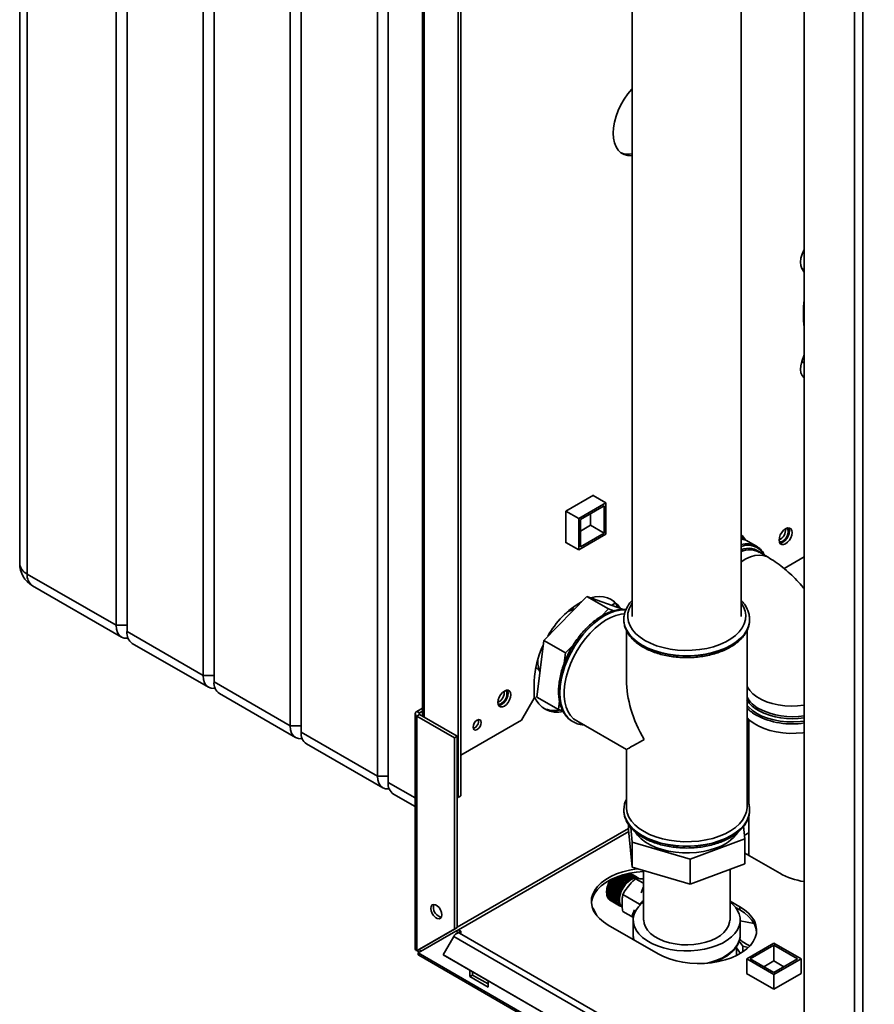
# Paper-space layout 'Blatt3' of a CAD drawing. Units: millimetres. Extents: x 0 to 4200, y 0 to 2970.
# Drawn here: x 3221 to 3554, y 929 to 1313 of the extents above; entities that cross this region are included whole.
import ezdxf

# ---------------------------------------------------------------- set-up
doc = ezdxf.new("R2010")
doc.units = ezdxf.units.MM

psp = doc.layouts.new('Blatt3')

# ---------------------------------------------------------------- linework, layer by layer
at = {"color": 7, "linetype": 'Continuous', "lineweight": 35, "ltscale": 10}
for p, q in [((3220.55, 1573.99), (3220.55, 1101.21)), ((3223.48, 1569.91), (3223.48, 1097.13)), ((3258.12, 1077.13), (3258.12, 1549.9)), ((3262.37, 1547.45), (3262.37, 1074.68)), ((3292.07, 1057.53), (3292.07, 1530.31)), ((3296.31, 1527.86), (3296.31, 1055.08)), ((3326.01, 1037.94), (3326.01, 1510.72)), ((3330.25, 1508.27), (3330.25, 1035.49)), ((3526.29, 1497.98), (3526.29, 877.82)), ((3359.95, 1018.34), (3359.95, 1491.12)), ((3364.19, 1488.67), (3364.19, 1015.9)), ((3391.41, 1009.98), (3391.41, 1426.42)), ((3392.47, 1010.59), (3392.47, 1427.03)), ((3377.52, 1407.9), (3377.52, 1041.68)), ((3459.31, 1323.22), (3459.31, 1080.61)), ((3501.71, 1080.61), (3501.71, 1323.22)), ((3525.36, 1216.3), (3526.29, 1214.76)), ((3526.29, 1182.56), (3525.36, 1179.94)), ((3526.25, 1173.77), (3526.29, 1173.74)), ((3444.13, 1127.82), (3433.45, 1121.66)), ((3438.44, 1118.78), (3449.04, 1124.9)), ((3444.06, 1127.78), (3449.04, 1124.9)), ((3444.13, 1127.74), (3444.13, 1127.82)), ((3449.04, 1124.9), (3449.04, 1112.65)), ((3433.45, 1121.66), (3438.44, 1118.78)), ((3433.45, 1121.66), (3433.45, 1109.33)), ((3439.14, 1118.37), (3448.34, 1123.68)), ((3448.34, 1123.68), (3448.34, 1113.06)), ((3438.44, 1106.53), (3438.44, 1118.78)), ((3439.14, 1107.76), (3439.14, 1118.37)), ((3443.03, 1120.62), (3443.03, 1116.12)), ((3443.03, 1116.12), (3439.14, 1113.88)), ((3443.03, 1116.12), (3448.34, 1113.06)), ((3449.04, 1112.65), (3438.44, 1106.53)), ((3448.34, 1113.06), (3439.14, 1107.76)), ((3507.71, 1107.97), (3504.46, 1109.85)), ((3433.45, 1109.41), (3438.44, 1106.53)), ((3433.45, 1109.33), (3433.52, 1109.37)), ((3507.71, 1107.97), (3508.11, 1107.72)), ((3508.34, 1105.84), (3508.81, 1105.56)), ((3512.2, 1103.65), (3508.6, 1105.72)), ((3518.47, 1099.25), (3526.29, 1103.77)), ((3223.48, 1097.13), (3258.12, 1077.13)), ((3225.55, 1092.55), (3260.2, 1072.55)), ((3424.79, 1071.24), (3441.54, 1088.4)), ((3450.03, 1083.5), (3441.54, 1088.4)), ((3441.54, 1088.4), (3455.54, 1083.48)), ((3447.24, 1080.65), (3450.03, 1083.5)), ((3450.03, 1083.5), (3452.08, 1082.78)), ((3451.31, 1084.97), (3452.61, 1085.72)), ((3455.9, 1083.27), (3455.54, 1083.48)), ((3456.01, 1079.38), (3456.01, 1079.31)), ((3456.02, 1079.04), (3456.01, 1079.38)), ((3505.01, 1079.38), (3505, 1079.1)), ((3505.01, 1079.31), (3505.01, 1079.49)), ((3505.01, 1079.31), (3505.01, 1079.38)), ((3258.12, 1077.13), (3262.37, 1077.13)), ((3457.01, 1075.12), (3457.01, 1055.8)), ((3504.01, 1006.3), (3504.01, 1075.17)), ((3262.37, 1074.68), (3292.07, 1057.53)), ((3422.04, 1049.15), (3424.79, 1071.24)), ((3433.28, 1066.34), (3424.79, 1071.24)), ((3264.44, 1070.1), (3294.14, 1052.95)), ((3433.28, 1066.34), (3436.31, 1069.45)), ((3432.78, 1062.36), (3433.28, 1066.34)), ((3292.07, 1057.53), (3296.31, 1057.53)), ((3296.31, 1055.08), (3326.01, 1037.94)), ((3421.11, 1055.29), (3421.11, 1048.76)), ((3298.38, 1050.5), (3328.08, 1033.36)), ((3416.16, 1040.19), (3421.11, 1048.76)), ((3430.53, 1044.25), (3422.04, 1049.15)), ((3375.36, 1043.58), (3377.52, 1044.83)), ((3430.53, 1044.25), (3430.95, 1047.62)), ((3432.32, 1043.62), (3430.53, 1044.25)), ((3374.69, 1042.64), (3374.69, 950.91)), ((3376.42, 1042.97), (3375.36, 1043.58)), ((3376.42, 1042.32), (3375.36, 1041.7)), ((3375.36, 950.26), (3375.36, 1041.7)), ((3390, 1033.25), (3375.36, 1041.7)), ((3376.42, 1042.97), (3377.52, 1043.6)), ((3391.06, 1033.87), (3376.42, 1042.32)), ((3504.67, 1040.5), (3504.67, 1007.52)), ((3326.01, 1037.94), (3330.25, 1037.94)), ((3392.47, 1026.51), (3416.16, 1040.19)), ((3435.66, 1039.85), (3436.09, 1039.59)), ((3436.09, 1039.59), (3436.15, 1039.55)), ((3437.65, 1039.84), (3457.01, 1028.66)), ((3330.25, 1035.49), (3359.95, 1018.34)), ((3390, 1033.25), (3391.06, 1033.87)), ((3390, 958.71), (3390, 1033.25)), ((3391.06, 959.32), (3391.06, 1033.87)), ((3332.32, 1030.91), (3362.02, 1013.77)), ((3457.01, 1028.66), (3457.01, 1006.3)), ((3359.95, 1018.34), (3364.19, 1018.34)), ((3366.26, 1011.32), (3374.69, 1006.45)), ((3391.06, 1010.19), (3391.41, 1009.98)), ((3391.41, 1009.98), (3392.47, 1010.59)), ((3504.67, 1012.91), (3504.01, 1012.74)), ((3504.01, 1011.52), (3504.67, 1011.68)), ((3456.01, 1005.15), (3456.01, 1005.43)), ((3456.01, 1005.15), (3456.01, 1005.08)), ((3504.67, 1002.76), (3504.67, 987.45)), ((3505, 1005.5), (3505.01, 1005.15)), ((3505.01, 1005.08), (3505.01, 1005.26)), ((3505.01, 1005.08), (3505.01, 1005.15)), ((3457.87, 999.41), (3457.87, 997.44)), ((3459.21, 992.59), (3458.68, 998.35)), ((3502.71, 998.78), (3503.15, 993.94)), ((3459.21, 982.8), (3457.87, 997.44)), ((3504.67, 996.22), (3503.02, 995.37)), ((3459.21, 992.59), (3459.21, 982.8)), ((3481.85, 985.94), (3459.21, 992.59)), ((3503.15, 993.94), (3481.85, 985.94)), ((3503.15, 993.94), (3503.15, 984.14)), ((3503.15, 988.33), (3516.75, 980.48)), ((3481.85, 985.94), (3481.85, 976.15)), ((3503.15, 984.14), (3481.85, 976.15)), ((3456.29, 977.46), (3453.48, 979.09)), ((3456.37, 977.5), (3453.56, 979.12)), ((3453.59, 979.13), (3456.36, 977.53)), ((3456.72, 977.86), (3454.16, 979.34)), ((3456.8, 977.88), (3454.24, 979.36)), ((3454.27, 979.37), (3456.79, 977.92)), ((3457.16, 978.21), (3454.83, 979.56)), ((3457.24, 978.23), (3454.89, 979.58)), ((3454.93, 979.59), (3457.23, 978.26)), ((3457.61, 978.52), (3455.47, 979.76)), ((3457.69, 978.52), (3455.52, 979.77)), ((3455.56, 979.79), (3457.68, 978.56)), ((3458.06, 978.78), (3456.06, 979.93)), ((3458.13, 978.77), (3456.1, 979.94)), ((3456.15, 979.96), (3458.14, 978.81)), ((3458.51, 978.98), (3456.61, 980.08)), ((3458.58, 978.96), (3456.63, 980.08)), ((3456.69, 980.1), (3458.58, 979.01)), ((3458.95, 979.13), (3457.1, 980.2)), ((3459.01, 979.1), (3457.11, 980.2)), ((3457.17, 980.22), (3459.02, 979.15)), ((3459.39, 979.22), (3457.52, 980.3)), ((3457.57, 980.31), (3459.45, 979.23)), ((3459.8, 979.26), (3457.86, 980.38)), ((3457.91, 980.39), (3459.86, 979.26)), ((3460.2, 979.24), (3458.12, 980.43)), ((3458.16, 980.44), (3460.26, 979.23)), ((3460.57, 979.16), (3458.3, 980.47)), ((3458.32, 980.47), (3460.63, 979.14)), ((3460.92, 979.02), (3458.38, 980.49)), ((3461.05, 978.95), (3458.39, 980.49)), ((3458.39, 980.49), (3460.97, 979)), ((3458.51, 978.94), (3458.51, 978.98)), ((3458.58, 979.01), (3458.58, 978.96)), ((3458.95, 979.08), (3458.95, 979.13)), ((3459.01, 979.1), (3458.95, 979.08)), ((3459.02, 979.15), (3459.01, 979.1)), ((3481.85, 976.15), (3459.21, 982.8)), ((3459.37, 979.18), (3459.39, 979.22)), ((3459.44, 979.19), (3459.37, 979.18)), ((3459.44, 979.19), (3459.38, 979.22)), ((3459.45, 979.23), (3459.44, 979.19)), ((3459.78, 979.21), (3459.8, 979.26)), ((3459.85, 979.21), (3459.78, 979.21)), ((3459.85, 979.21), (3459.8, 979.24)), ((3459.86, 979.26), (3459.85, 979.21)), ((3460.18, 979.19), (3460.2, 979.24)), ((3460.24, 979.18), (3460.18, 979.19)), ((3460.24, 979.18), (3460.19, 979.21)), ((3460.26, 979.23), (3460.24, 979.18)), ((3460.55, 979.11), (3460.57, 979.16)), ((3460.6, 979.1), (3460.55, 979.13)), ((3460.6, 979.1), (3460.55, 979.11)), ((3460.63, 979.14), (3460.6, 979.1)), ((3460.89, 978.98), (3460.92, 979.02)), ((3460.94, 978.95), (3460.89, 978.98)), ((3460.94, 978.95), (3460.89, 978.98)), ((3460.97, 979), (3460.94, 978.95)), ((3463.61, 981.5), (3463.61, 962.21)), ((3497.41, 962.21), (3497.41, 981.98)), ((3449.77, 975.51), (3449.8, 975.6)), ((3453.69, 973.25), (3449.77, 975.51)), ((3449.77, 975.49), (3449.77, 975.51)), ((3453.66, 973.25), (3449.77, 975.49)), ((3449.8, 975.6), (3449.8, 975.58)), ((3449.8, 975.58), (3453.69, 973.34)), ((3449.98, 976.09), (3450.02, 976.18)), ((3449.99, 976.07), (3449.98, 976.09)), ((3453.91, 973.82), (3449.98, 976.09)), ((3453.88, 973.83), (3449.99, 976.07)), ((3450.02, 976.18), (3450.03, 976.16)), ((3450.03, 976.16), (3453.91, 973.92)), ((3450.24, 976.66), (3450.28, 976.75)), ((3450.24, 976.65), (3450.24, 976.66)), ((3454.16, 974.4), (3450.24, 976.66)), ((3454.13, 974.4), (3450.24, 976.65)), ((3450.28, 976.75), (3450.29, 976.74)), ((3450.29, 976.74), (3454.17, 974.49)), ((3450.52, 977.22), (3450.57, 977.31)), ((3450.53, 977.22), (3450.52, 977.22)), ((3454.45, 974.96), (3450.52, 977.22)), ((3454.42, 974.97), (3450.53, 977.22)), ((3450.57, 977.31), (3450.58, 977.3)), ((3450.58, 977.3), (3454.47, 975.06)), ((3450.85, 977.77), (3450.84, 977.77)), ((3454.74, 975.52), (3450.85, 977.77)), ((3454.82, 975.59), (3450.89, 977.86)), ((3450.89, 977.86), (3450.91, 977.85)), ((3450.91, 977.85), (3454.8, 975.61)), ((3455.09, 976.05), (3451.39, 978.19)), ((3455.17, 976.11), (3451.49, 978.24)), ((3451.5, 978.24), (3455.15, 976.13)), ((3455.47, 976.56), (3452.08, 978.51)), ((3455.55, 976.61), (3452.18, 978.55)), ((3452.19, 978.56), (3455.53, 976.63)), ((3455.87, 977.03), (3452.78, 978.81)), ((3455.95, 977.07), (3452.87, 978.85)), ((3452.89, 978.86), (3455.93, 977.1)), ((3454.77, 975.51), (3454.74, 975.52)), ((3454.82, 975.59), (3454.77, 975.51)), ((3454.8, 975.61), (3454.82, 975.59)), ((3455.11, 976.03), (3455.09, 976.05)), ((3455.17, 976.11), (3455.11, 976.03)), ((3455.15, 976.13), (3455.17, 976.11)), ((3455.49, 976.53), (3455.47, 976.56)), ((3455.55, 976.61), (3455.49, 976.53)), ((3455.53, 976.63), (3455.55, 976.61)), ((3455.88, 977), (3455.87, 977.03)), ((3455.95, 977.07), (3455.88, 977)), ((3455.93, 977.1), (3455.95, 977.07)), ((3456.3, 977.43), (3456.29, 977.46)), ((3456.37, 977.5), (3456.3, 977.43)), ((3456.36, 977.53), (3456.37, 977.5)), ((3456.73, 977.83), (3456.72, 977.86)), ((3456.8, 977.88), (3456.73, 977.83)), ((3456.79, 977.92), (3456.8, 977.88)), ((3457.17, 978.18), (3457.16, 978.21)), ((3457.24, 978.23), (3457.17, 978.18)), ((3457.23, 978.26), (3457.24, 978.23)), ((3457.61, 978.48), (3457.61, 978.52)), ((3457.69, 978.52), (3457.61, 978.48)), ((3457.68, 978.56), (3457.69, 978.52)), ((3458.06, 978.73), (3458.06, 978.78)), ((3458.13, 978.77), (3458.06, 978.73)), ((3458.14, 978.81), (3458.13, 978.77)), ((3458.58, 978.96), (3458.51, 978.94)), ((3463.61, 976.58), (3460.59, 978.33)), ((3461.2, 978.79), (3461.23, 978.84)), ((3461.25, 978.76), (3461.2, 978.79)), ((3461.23, 978.83), (3461.28, 978.8)), ((3461.28, 978.8), (3461.25, 978.76)), ((3462.11, 978.34), (3461.76, 978.54)), ((3449.31, 973.32), (3449.31, 972.92)), ((3449.32, 973.26), (3449.33, 973.35)), ((3453.25, 971), (3449.32, 973.26)), ((3449.32, 973.23), (3449.32, 973.26)), ((3453.21, 970.98), (3449.32, 973.23)), ((3449.32, 972.78), (3453.2, 970.54)), ((3449.32, 972.75), (3449.32, 972.78)), ((3453.24, 970.48), (3449.32, 972.75)), ((3449.32, 972.7), (3449.32, 972.75)), ((3453.21, 970.46), (3449.32, 972.7)), ((3449.33, 973.35), (3449.33, 973.31)), ((3449.33, 973.31), (3453.22, 971.07)), ((3449.35, 972.28), (3453.24, 970.04)), ((3449.36, 972.25), (3449.35, 972.28)), ((3449.36, 972.21), (3449.36, 972.25)), ((3453.28, 969.99), (3449.36, 972.25)), ((3453.25, 969.96), (3449.36, 972.21)), ((3449.37, 973.81), (3449.38, 973.89)), ((3453.29, 971.54), (3449.37, 973.81)), ((3449.37, 973.77), (3449.37, 973.81)), ((3453.26, 971.53), (3449.37, 973.77)), ((3449.38, 973.89), (3449.38, 973.86)), ((3449.38, 973.86), (3453.27, 971.61)), ((3449.43, 971.81), (3453.32, 969.57)), ((3449.44, 971.79), (3449.44, 971.81)), ((3449.44, 971.74), (3449.44, 971.79)), ((3453.37, 969.53), (3449.44, 971.79)), ((3453.33, 969.5), (3449.44, 971.74)), ((3449.46, 974.36), (3449.48, 974.45)), ((3453.38, 972.1), (3449.46, 974.36)), ((3449.46, 974.33), (3449.46, 974.36)), ((3453.35, 972.09), (3449.46, 974.33)), ((3449.48, 974.45), (3449.48, 974.42)), ((3449.48, 974.42), (3453.37, 972.18)), ((3449.55, 971.38), (3453.44, 969.14)), ((3449.57, 971.32), (3449.57, 971.37)), ((3453.46, 969.07), (3449.57, 971.32)), ((3449.59, 974.93), (3449.62, 975.03)), ((3453.52, 972.67), (3449.59, 974.93)), ((3449.6, 974.91), (3449.59, 974.93)), ((3453.49, 972.66), (3449.6, 974.91)), ((3449.62, 975.03), (3449.62, 975)), ((3449.62, 975), (3453.51, 972.76)), ((3453.29, 971.54), (3453.26, 971.53)), ((3453.27, 971.61), (3453.31, 971.63)), ((3453.31, 971.63), (3453.29, 971.54)), ((3453.38, 972.1), (3453.35, 972.09)), ((3453.37, 972.18), (3453.4, 972.19)), ((3453.4, 972.19), (3453.38, 972.1)), ((3453.52, 972.67), (3453.49, 972.66)), ((3453.51, 972.76), (3453.54, 972.76)), ((3453.54, 972.76), (3453.52, 972.67)), ((3453.69, 973.25), (3453.66, 973.25)), ((3453.72, 973.34), (3453.69, 973.25)), ((3453.69, 973.34), (3453.72, 973.34)), ((3453.91, 973.82), (3453.88, 973.83)), ((3453.91, 973.92), (3453.94, 973.91)), ((3453.94, 973.91), (3453.91, 973.82)), ((3454.16, 974.4), (3454.13, 974.4)), ((3454.2, 974.49), (3454.16, 974.4)), ((3454.17, 974.49), (3454.2, 974.49)), ((3454.45, 974.96), (3454.42, 974.97)), ((3454.49, 975.05), (3454.45, 974.96)), ((3454.47, 975.06), (3454.49, 975.05)), ((3462.14, 968.4), (3455.63, 972.16)), ((3463.59, 974.93), (3462.75, 972.78)), ((3463.61, 974.92), (3463.59, 974.93)), ((3463.61, 974.92), (3463.59, 974.93)), ((3449.71, 970.99), (3453.6, 968.75)), ((3449.74, 970.93), (3449.74, 970.97)), ((3453.63, 968.69), (3449.74, 970.93)), ((3449.91, 970.64), (3453.8, 968.4)), ((3449.95, 970.59), (3449.94, 970.62)), ((3453.84, 968.35), (3449.95, 970.59)), ((3450.15, 970.34), (3454.04, 968.1)), ((3450.19, 970.3), (3450.19, 970.32)), ((3454.08, 968.05), (3450.19, 970.3)), ((3450.43, 970.09), (3454.32, 967.85)), ((3450.48, 970.06), (3450.48, 970.07)), ((3454.37, 967.81), (3450.48, 970.06)), ((3450.66, 969.94), (3454.55, 967.69)), ((3453.2, 970.54), (3453.24, 970.56)), ((3453.25, 971), (3453.21, 970.98)), ((3453.24, 970.48), (3453.21, 970.46)), ((3453.22, 971.07), (3453.25, 971.08)), ((3453.24, 970.56), (3453.24, 970.48)), ((3453.24, 970.04), (3453.27, 970.06)), ((3453.25, 971.08), (3453.25, 971)), ((3453.28, 969.99), (3453.25, 969.96)), ((3453.27, 970.06), (3453.28, 969.99)), ((3453.32, 969.57), (3453.35, 969.6)), ((3453.37, 969.53), (3453.33, 969.5)), ((3453.35, 969.6), (3453.37, 969.53)), ((3453.44, 969.14), (3453.47, 969.17)), ((3453.49, 969.11), (3453.44, 969.14)), ((3453.49, 969.11), (3453.46, 969.07)), ((3453.47, 969.17), (3453.49, 969.11)), ((3453.6, 968.75), (3453.63, 968.78)), ((3453.66, 968.72), (3453.61, 968.75)), ((3453.63, 968.78), (3453.66, 968.72)), ((3453.66, 968.72), (3453.63, 968.69)), ((3453.8, 968.4), (3453.83, 968.44)), ((3453.87, 968.39), (3453.82, 968.41)), ((3453.83, 968.44), (3453.87, 968.39)), ((3453.87, 968.39), (3453.84, 968.35)), ((3454.04, 968.1), (3454.07, 968.14)), ((3454.11, 968.09), (3454.06, 968.12)), ((3454.07, 968.14), (3454.11, 968.09)), ((3454.11, 968.09), (3454.08, 968.05)), ((3454.32, 967.85), (3454.35, 967.89)), ((3454.39, 967.85), (3454.34, 967.88)), ((3454.35, 967.89), (3454.39, 967.85)), ((3454.39, 967.85), (3454.37, 967.81)), ((3454.63, 967.65), (3454.66, 967.69)), ((3454.68, 967.62), (3454.63, 967.65)), ((3454.66, 967.69), (3454.71, 967.67)), ((3454.71, 967.67), (3454.68, 967.62)), ((3462.2, 967.76), (3462.14, 968.4)), ((3463.61, 969.51), (3463.4, 969.09)), ((3501.19, 967.42), (3497.41, 969.6)), ((3444.07, 966.78), (3443.85, 966.7)), ((3443.86, 966.66), (3444.07, 966.78)), ((3444.07, 966.78), (3445.63, 963.74)), ((3459.73, 963.18), (3455.63, 965.54)), ((3460.15, 966.15), (3459.31, 964)), ((3459.82, 963.7), (3459.31, 964)), ((3499.52, 967.16), (3501.19, 966.19)), ((3500.02, 966.87), (3500.02, 966.46)), ((3501.19, 966.19), (3501.19, 967.42)), ((3449.93, 960.27), (3469.37, 949.05)), ((3459.66, 962.21), (3459.66, 956.5)), ((3501.36, 956.5), (3501.36, 962.21)), ((3506.74, 960.92), (3501.36, 961.94)), ((3390, 958.71), (3375.36, 950.26)), ((3375.86, 949.39), (3390.5, 957.84)), ((3391.06, 959.32), (3376.42, 950.87)), ((3391.06, 959.32), (3390, 958.71)), ((3390.5, 957.84), (3391.56, 958.46)), ((3391.41, 957.32), (3390.5, 957.84)), ((3391.41, 957.32), (3392.47, 957.93)), ((3391.41, 957.32), (3391.41, 957.2)), ((3392.47, 957.93), (3391.56, 958.46)), ((3519.28, 883.63), (3392, 957.1)), ((3392.47, 957.93), (3392.47, 956.83)), ((3459.66, 956.5), (3459.66, 956.33)), ((3501.36, 956.32), (3501.36, 956.5)), ((3389.7, 955.77), (3385.6, 948.67)), ((3389.7, 955.77), (3516.98, 882.3)), ((3500.93, 954.01), (3502.39, 951.98)), ((3503.88, 947.09), (3514.49, 953.21)), ((3505.29, 947.09), (3514.49, 952.39)), ((3514.49, 953.21), (3525.09, 947.09)), ((3514.49, 952.39), (3523.68, 947.09)), ((3514.49, 946.27), (3514.49, 952.39)), ((3375.36, 950.26), (3376.42, 950.87)), ((3760.52, 727.33), (3375.86, 949.39)), ((3376.09, 948.48), (3761.24, 726.14)), ((3385.6, 948.67), (3512.88, 875.2)), ((3385.6, 948.67), (3386.35, 948.24)), ((3499.86, 948.34), (3499.86, 951.88)), ((3501.45, 949.2), (3499.86, 951.42)), ((3502.39, 949.79), (3502.39, 951.98)), ((3502.39, 951.98), (3504.5, 951.47)), ((3386.35, 948.24), (3513.63, 874.76)), ((3514.49, 940.96), (3503.88, 947.09)), ((3503.88, 941.33), (3503.88, 947.09)), ((3514.49, 941.78), (3505.29, 947.09)), ((3510.6, 944.03), (3514.49, 946.27)), ((3523.68, 947.09), (3514.49, 941.78)), ((3525.09, 947.09), (3514.49, 940.96)), ((3514.49, 946.27), (3518.37, 944.03)), ((3525.09, 941.37), (3525.09, 947.09)), ((3396.01, 942.66), (3396.01, 940.17)), ((3396.01, 940.17), (3397.07, 940.78)), ((3397.07, 940.78), (3397.07, 942.05)), ((3403.08, 937.31), (3397.07, 940.78)), ((3503.88, 941.45), (3503.77, 941.39)), ((3503.77, 941.39), (3514.45, 935.23)), ((3514.45, 935.23), (3525.13, 941.39)), ((3514.49, 935.25), (3514.49, 940.96)), ((3525.13, 941.39), (3525.09, 941.41)), ((3396.01, 940.17), (3403.08, 936.09)), ((3403.08, 936.09), (3403.08, 938.58))]:
    psp.add_line(p, q, dxfattribs=at)
at = {"color": 1, "linetype": 'Continuous', "lineweight": 35, "ltscale": 10}
for p, q in [((3545.88, 868.27), (3545.88, 1482.38)), ((3549.13, 866.39), (3549.13, 1480.51)), ((3378.19, 1041.3), (3378.19, 1407.51)), ((3526.29, 1215.76), (3525.36, 1216.3)), ((3526.29, 1179.4), (3525.36, 1179.94)), ((3376.42, 1042.32), (3376.42, 1042.97)), ((3504.67, 1024.98), (3504.01, 1024.6)), ((3504.01, 1023.29), (3504.67, 1023.67)), ((3364.19, 1015.9), (3374.69, 1009.83)), ((3457.87, 997.96), (3391.06, 959.39)), ((3391.63, 958.42), (3457.94, 996.69)), ((3501.19, 949.17), (3501.11, 949.68))]:
    psp.add_line(p, q, dxfattribs=at)
at = {"color": 7, "linetype": 'Continuous', "lineweight": 35, "ltscale": 10, "flags": 128}
for points in [[(3459.31, 1286.42), (3459.11, 1286.2), (3457.56, 1284.32), (3456.14, 1282.29), (3454.89, 1280.12), (3453.84, 1277.88), (3452.99, 1275.6), (3452.37, 1273.34), (3452, 1271.13), (3451.87, 1269.02), (3452, 1267.06), (3452.37, 1265.28), (3452.99, 1263.73), (3453.84, 1262.43), (3454.89, 1261.41), (3456.14, 1260.69), (3457.56, 1260.28), (3459.11, 1260.2), (3459.31, 1260.21)], [(3526.29, 1223.58), (3526.21, 1223.43), (3525.46, 1221.86), (3524.98, 1220.26), (3524.8, 1218.75), (3524.93, 1217.4), (3525.36, 1216.3)], [(3525.36, 1179.94), (3524.93, 1178.35), (3524.8, 1176.85), (3524.98, 1175.54), (3525.46, 1174.5), (3526.21, 1173.79), (3526.25, 1173.77)], [(3521.59, 1113.3), (3521.47, 1114.14), (3521.11, 1114.75), (3520.54, 1115.07), (3519.83, 1115.08), (3519.05, 1114.77), (3518.26, 1114.17), (3517.55, 1113.35), (3516.99, 1112.37), (3516.63, 1111.34), (3516.5, 1110.36), (3516.63, 1109.52), (3516.99, 1108.91), (3517.55, 1108.59), (3518.26, 1108.58), (3519.05, 1108.89), (3519.83, 1109.49), (3520.54, 1110.32), (3521.11, 1111.29), (3521.47, 1112.32), (3521.59, 1113.3)], [(3520.53, 1113.91), (3520.41, 1112.93), (3520.05, 1111.9), (3519.48, 1110.93), (3518.77, 1110.1), (3517.99, 1109.5), (3517.2, 1109.19), (3516.8, 1109.16)], [(3517.99, 1109.99), (3518.71, 1110.56), (3519.35, 1111.35), (3519.82, 1112.28), (3520.07, 1113.22), (3520.07, 1114.07), (3519.82, 1114.73), (3519.55, 1115)], [(3520.24, 1115.12), (3520.41, 1114.75), (3520.53, 1113.91)], [(3501.71, 1112.02), (3501.81, 1111.88), (3502.57, 1110.58)], [(3437.65, 1039.84), (3436.45, 1040.69), (3435.27, 1041.94), (3434.3, 1043.46), (3433.56, 1045.23), (3433.06, 1047.24), (3432.81, 1049.44), (3432.81, 1051.8), (3433.06, 1054.29), (3433.56, 1056.87), (3434.3, 1059.5), (3435.27, 1062.14), (3436.45, 1064.75), (3437.83, 1067.29), (3439.38, 1069.73), (3441.09, 1072.01), (3442.92, 1074.13), (3444.85, 1076.02), (3446.85, 1077.68), (3448.88, 1079.08), (3450.93, 1080.19), (3452.95, 1080.99), (3454.92, 1081.48), (3456.3, 1081.63)], [(3262.79, 1072.14), (3262.49, 1072.1), (3261.27, 1072.15), (3260.2, 1072.55), (3259.32, 1073.28), (3258.66, 1074.31), (3258.26, 1075.61), (3258.12, 1077.13)], [(3296.73, 1052.55), (3296.43, 1052.51), (3295.21, 1052.56), (3294.14, 1052.95), (3293.26, 1053.68), (3292.6, 1054.72), (3292.2, 1056.02), (3292.07, 1057.53)], [(3411.99, 1050.03), (3411.87, 1050.87), (3411.5, 1051.48), (3410.94, 1051.8), (3410.23, 1051.81), (3409.44, 1051.5), (3408.66, 1050.9), (3407.95, 1050.07), (3407.39, 1049.1), (3407.02, 1048.07), (3406.9, 1047.09), (3407.02, 1046.25), (3407.39, 1045.64), (3407.95, 1045.32), (3408.66, 1045.31), (3409.44, 1045.62), (3410.23, 1046.22), (3410.94, 1047.04), (3411.5, 1048.02), (3411.87, 1049.05), (3411.99, 1050.03)], [(3410.93, 1050.64), (3410.81, 1049.66), (3410.44, 1048.63), (3409.88, 1047.66), (3409.17, 1046.83), (3408.38, 1046.23), (3407.6, 1045.92), (3407.19, 1045.89)], [(3408.38, 1046.72), (3409.11, 1047.29), (3409.75, 1048.08), (3410.22, 1049.01), (3410.47, 1049.95), (3410.47, 1050.8), (3410.22, 1051.46), (3409.95, 1051.73)], [(3410.63, 1051.84), (3410.81, 1051.48), (3410.93, 1050.64)], [(3400.43, 1039.27), (3400.31, 1038.5), (3399.96, 1037.7), (3399.45, 1037.01), (3398.84, 1036.52), (3398.23, 1036.3), (3397.71, 1036.4), (3397.37, 1036.8), (3397.25, 1037.44), (3397.37, 1038.21), (3397.71, 1039), (3398.23, 1039.7), (3398.84, 1040.19), (3399.45, 1040.4), (3399.96, 1040.3), (3400.31, 1039.91), (3400.43, 1039.27)], [(3526.29, 1035.32), (3525.75, 1035.25), (3523.16, 1035.02), (3520.54, 1034.99), (3517.93, 1035.17), (3515.39, 1035.55), (3512.96, 1036.11), (3510.69, 1036.86), (3508.6, 1037.78), (3506.75, 1038.85), (3505.16, 1040.05), (3504.01, 1041.2)], [(3330.67, 1032.95), (3330.37, 1032.91), (3329.15, 1032.96), (3328.08, 1033.36), (3327.2, 1034.09), (3326.54, 1035.12), (3326.14, 1036.42), (3326.01, 1037.94)], [(3364.61, 1013.36), (3364.31, 1013.32), (3363.09, 1013.37), (3362.02, 1013.77), (3361.14, 1014.5), (3360.49, 1015.53), (3360.08, 1016.83), (3359.95, 1018.34)], [(3463.89, 996.71), (3461.98, 997.96), (3460.34, 999.34), (3459.01, 1000.82), (3458.01, 1002.39), (3457.35, 1004.02), (3457.03, 1005.68), (3457.01, 1006.3)], [(3504.01, 1006.3), (3504.01, 1006.1), (3503.78, 1004.43), (3503.21, 1002.79), (3502.29, 1001.21), (3501.04, 999.7), (3499.48, 998.3), (3497.63, 997.01), (3495.52, 995.87), (3493.19, 994.88), (3490.66, 994.07), (3487.98, 993.44), (3485.18, 993.01), (3482.32, 992.78), (3479.42, 992.75), (3476.55, 992.93), (3473.73, 993.31), (3471.02, 993.89), (3468.45, 994.66), (3466.06, 995.61), (3463.89, 996.71)], [(3492.07, 990.33), (3489.65, 989.55), (3487.07, 988.95), (3484.39, 988.56), (3481.63, 988.37), (3478.86, 988.39), (3476.11, 988.62), (3473.44, 989.05), (3470.9, 989.68), (3468.51, 990.5), (3466.33, 991.49), (3464.4, 992.63), (3462.74, 993.92), (3461.38, 995.31), (3460.55, 996.46)], [(3504.67, 988.29), (3504.45, 987.78), (3504.39, 987.61)], [(3461.31, 982.18), (3460.93, 982.13), (3458.22, 981.68), (3455.62, 981.03), (3453.19, 980.2), (3450.96, 979.2), (3448.96, 978.05), (3447.23, 976.76), (3445.79, 975.35), (3444.67, 973.86), (3443.88, 972.29), (3443.44, 970.68), (3443.35, 969.05), (3443.61, 967.42), (3444.23, 965.83), (3445.19, 964.3), (3446.47, 962.84), (3448.06, 961.5), (3449.93, 960.27)], [(3443.36, 968.84), (3443.44, 969.45), (3443.88, 971.07), (3444.67, 972.63), (3445.79, 974.13), (3447.23, 975.53), (3448.96, 976.82), (3450.96, 977.98), (3453.19, 978.97), (3455.62, 979.81), (3458.22, 980.45), (3460.93, 980.91), (3463.61, 981.16)], [(3456.21, 976.19), (3455.35, 974.96), (3454.67, 973.62), (3454.19, 972.24), (3453.94, 970.9), (3453.94, 969.66), (3454.19, 968.61), (3454.67, 967.78), (3455.26, 967.29)], [(3456.56, 975.98), (3455.71, 974.75), (3455.02, 973.41), (3454.54, 972.03), (3454.29, 970.69), (3454.29, 969.46), (3454.54, 968.4), (3455.02, 967.58), (3455.31, 967.29)], [(3461.76, 978.54), (3461.25, 978.76), (3460.33, 978.84), (3459.3, 978.6), (3458.24, 978.06), (3457.19, 977.24), (3456.21, 976.19)], [(3462.11, 978.34), (3461.6, 978.55), (3460.68, 978.64), (3459.66, 978.4), (3458.59, 977.86), (3457.54, 977.03), (3456.56, 975.98)], [(3380.74, 966.75), (3380.87, 967.53), (3381.25, 968.08), (3381.83, 968.3), (3382.55, 968.19), (3383.31, 967.75), (3384.02, 967.04), (3384.61, 966.14), (3384.99, 965.16), (3385.12, 964.21), (3384.99, 963.43), (3384.61, 962.88), (3384.02, 962.66), (3383.31, 962.77), (3382.55, 963.21), (3381.83, 963.92), (3381.25, 964.82), (3380.87, 965.8), (3380.74, 966.75)], [(3381.8, 967.36), (3381.93, 968.15), (3382, 968.31)], [(3463.61, 969.26), (3463.05, 968.79), (3461.72, 967.42), (3460.7, 965.96), (3460.02, 964.44), (3459.69, 962.87), (3459.72, 961.3), (3460.1, 959.74), (3460.84, 958.22), (3461.91, 956.78), (3463.29, 955.42), (3464.98, 954.18), (3466.92, 953.08), (3469.11, 952.13), (3471.48, 951.36), (3474.01, 950.77), (3476.65, 950.38), (3479.36, 950.19), (3482.09, 950.21), (3484.79, 950.43), (3487.41, 950.85), (3489.92, 951.47), (3492.27, 952.27), (3494.42, 953.24), (3496.33, 954.37), (3497.96, 955.63), (3499.3, 957), (3500.32, 958.46), (3501, 959.99), (3501.33, 961.55), (3501.3, 963.12), (3500.92, 964.68)], [(3469.37, 949.05), (3471.49, 947.97), (3473.83, 947.05), (3476.35, 946.31), (3479, 945.76), (3481.76, 945.4), (3484.58, 945.25), (3487.4, 945.3), (3490.19, 945.55), (3492.9, 946.01), (3495.5, 946.66), (3497.93, 947.49), (3500.16, 948.49), (3502.16, 949.64), (3503.89, 950.93), (3505.33, 952.33), (3506.45, 953.83), (3507.24, 955.4), (3507.68, 957.01), (3507.77, 958.64), (3507.51, 960.26), (3506.89, 961.85), (3505.93, 963.39), (3504.65, 964.84), (3503.06, 966.19), (3501.19, 967.42)], [(3501.19, 966.19), (3503.06, 964.97), (3504.65, 963.62), (3505.93, 962.16), (3506.89, 960.63), (3507.51, 959.04), (3507.76, 957.62)], [(3463.76, 962.21), (3463.91, 960.92), (3464.41, 959.54), (3465.26, 958.22), (3466.43, 956.98), (3467.9, 955.85), (3469.63, 954.86), (3471.61, 954.02), (3473.77, 953.36), (3476.07, 952.89), (3478.47, 952.61), (3480.91, 952.54), (3483.35, 952.68), (3485.72, 953.02), (3487.98, 953.56), (3490.08, 954.28), (3491.98, 955.17), (3493.64, 956.21), (3495.01, 957.37), (3496.08, 958.64), (3496.81, 959.99), (3497.2, 961.39), (3497.26, 962.21)]]:
    psp.add_lwpolyline(points, dxfattribs=at)
at = {"color": 1, "linetype": 'Continuous', "lineweight": 35, "ltscale": 10, "flags": 128}
for points in [[(3512.2, 1103.65), (3511.71, 1103.9), (3510.3, 1104.36), (3508.75, 1104.5), (3507.1, 1104.31), (3505.36, 1103.81), (3503.58, 1103), (3501.8, 1101.9), (3501.71, 1101.83)], [(3456.82, 1083.15), (3456.39, 1083.17), (3454.48, 1083.06), (3452.48, 1082.62), (3450.42, 1081.87), (3448.34, 1080.81), (3446.25, 1079.46), (3444.19, 1077.84), (3442.19, 1075.96), (3440.28, 1073.87), (3438.49, 1071.59), (3436.85, 1069.15), (3435.37, 1066.59), (3434.08, 1063.94), (3433, 1061.25), (3432.14, 1058.55), (3431.52, 1055.88), (3431.14, 1053.29), (3431.01, 1050.8), (3431.14, 1048.47), (3431.52, 1046.31), (3432.14, 1044.36), (3433, 1042.65), (3434.08, 1041.21), (3435.37, 1040.05), (3435.66, 1039.85)], [(3431.07, 1050.77), (3431.2, 1053.25), (3431.58, 1055.85), (3432.2, 1058.51), (3433.06, 1061.21), (3434.14, 1063.9), (3435.43, 1066.55), (3436.91, 1069.11), (3438.56, 1071.55), (3440.35, 1073.84), (3442.25, 1075.93), (3444.25, 1077.8), (3446.31, 1079.42), (3448.4, 1080.78), (3450.48, 1081.84), (3452.54, 1082.59), (3454.54, 1083.02), (3456.45, 1083.13), (3456.81, 1083.12)], [(3436.53, 1083.26), (3435.28, 1082.93), (3434.03, 1082.41)], [(3459.31, 1085.76), (3458.87, 1085.11), (3458.06, 1083.51), (3457.61, 1081.86), (3457.52, 1080.19), (3457.79, 1078.53), (3458.42, 1076.91), (3459.4, 1075.34), (3460.71, 1073.85), (3462.34, 1072.47), (3464.25, 1071.22)], [(3464.25, 1071.22), (3466.41, 1070.12), (3468.8, 1069.18), (3471.37, 1068.42), (3474.09, 1067.86), (3476.91, 1067.5), (3479.79, 1067.34), (3482.67, 1067.39), (3485.53, 1067.65), (3488.3, 1068.12), (3490.95, 1068.78), (3493.44, 1069.63), (3495.72, 1070.65), (3497.76, 1071.83), (3499.53, 1073.15), (3501, 1074.58), (3502.15, 1076.11), (3502.96, 1077.71), (3503.41, 1079.36), (3503.5, 1081.03), (3503.23, 1082.69), (3502.6, 1084.31), (3501.71, 1085.76)], [(3456.01, 1079.31), (3456.05, 1078.46), (3456.41, 1076.77), (3457.12, 1075.11), (3458.17, 1073.51), (3459.54, 1072), (3461.22, 1070.59), (3463.19, 1069.31)], [(3463.19, 1069.38), (3461.22, 1070.66), (3459.54, 1072.07), (3458.17, 1073.58), (3457.12, 1075.18), (3456.41, 1076.84), (3456.05, 1078.53), (3456.02, 1079.04)], [(3463.19, 1069.31), (3465.4, 1068.18), (3467.83, 1067.21), (3470.45, 1066.42), (3473.22, 1065.81), (3476.09, 1065.4), (3479.03, 1065.2), (3481.99, 1065.2), (3484.93, 1065.4), (3487.8, 1065.81), (3490.56, 1066.42), (3493.18, 1067.21), (3495.62, 1068.18), (3497.83, 1069.31), (3499.8, 1070.59), (3501.48, 1072), (3502.85, 1073.51), (3503.9, 1075.11), (3504.61, 1076.77), (3504.96, 1078.46), (3505.01, 1079.31)], [(3505, 1079.1), (3504.96, 1078.53), (3504.61, 1076.84), (3503.9, 1075.18), (3502.85, 1073.58), (3501.48, 1072.07), (3499.8, 1070.66), (3497.83, 1069.38), (3495.62, 1068.25), (3493.18, 1067.28), (3490.56, 1066.49), (3487.8, 1065.88), (3484.93, 1065.47), (3481.99, 1065.27), (3479.03, 1065.27), (3476.09, 1065.47), (3473.22, 1065.88), (3470.45, 1066.49), (3467.83, 1067.28), (3465.4, 1068.25), (3463.19, 1069.38)], [(3526.29, 1046.01), (3526.21, 1046), (3523.73, 1045.72), (3521.21, 1045.65), (3518.69, 1045.77), (3516.22, 1046.1), (3513.86, 1046.62), (3511.65, 1047.33), (3509.63, 1048.21), (3507.84, 1049.24), (3506.32, 1050.41), (3505.09, 1051.69), (3504.19, 1053.05), (3504.01, 1053.41)], [(3436.23, 1039.51), (3435.43, 1040.02), (3434.14, 1041.18), (3433.06, 1042.62), (3432.2, 1044.33), (3431.58, 1046.27), (3431.2, 1048.43), (3431.07, 1050.77)], [(3504.01, 1045.9), (3504.67, 1045.16), (3506.12, 1043.89), (3507.85, 1042.74), (3509.84, 1041.74), (3512.05, 1040.9), (3514.43, 1040.25), (3516.94, 1039.79), (3519.54, 1039.53), (3522.18, 1039.48), (3524.81, 1039.63), (3526.29, 1039.82)], [(3505.01, 1005.15), (3504.96, 1004.3), (3504.61, 1002.6), (3503.9, 1000.94), (3502.85, 999.35), (3501.48, 997.83), (3499.8, 996.43), (3497.83, 995.15), (3495.62, 994.02), (3493.18, 993.05), (3490.56, 992.25), (3487.8, 991.65), (3484.93, 991.24), (3481.99, 991.03), (3479.03, 991.03), (3476.09, 991.24), (3473.22, 991.65), (3470.45, 992.25), (3467.83, 993.05), (3465.4, 994.02), (3463.19, 995.15), (3461.22, 996.43), (3459.54, 997.83), (3458.17, 999.35), (3457.12, 1000.94), (3456.41, 1002.6), (3456.05, 1004.3), (3456.01, 1005.15)], [(3456.01, 1005.08), (3456.05, 1004.23), (3456.41, 1002.53), (3457.12, 1000.87), (3458.17, 999.27), (3459.54, 997.76), (3461.22, 996.36), (3463.19, 995.08)], [(3463.19, 995.08), (3465.4, 993.95), (3467.83, 992.98), (3470.45, 992.18), (3473.22, 991.58), (3476.09, 991.17), (3479.03, 990.96), (3481.99, 990.96), (3484.93, 991.17), (3487.8, 991.58), (3490.56, 992.18), (3493.18, 992.98), (3495.62, 993.95), (3497.83, 995.08), (3499.8, 996.36), (3501.48, 997.76), (3502.85, 999.27), (3503.9, 1000.87), (3504.61, 1002.53), (3504.96, 1004.23), (3505.01, 1005.08)], [(3459.66, 956.33), (3459.72, 955.58), (3459.95, 954.48)], [(3488.48, 945.37), (3489.92, 945.76), (3492.27, 946.56), (3494.42, 947.53), (3496.33, 948.65), (3497.96, 949.91), (3499.3, 951.28), (3500.32, 952.74), (3501, 954.27), (3501.33, 955.83), (3501.36, 956.32)]]:
    psp.add_lwpolyline(points, dxfattribs=at)
at = {"color": 7, "linetype": 'Continuous', "lineweight": 35, "ltscale": 100}
for centre, radius, start, end in [((3457.72, 1267.83), 7.04, 247.0943, 283.0314), ((3572.54, 1198.66), 46.57, 173.2944, 186.7056), ((3514.84, 1114.26), 4.19, 293.3763, 6.6291), ((3496.1, 1106.49), 8.28, 27.5559, 47.4325), ((3501, 1103.74), 7.02, 60.4875, 84.2424), ((3517.11, 1111.15), 1.45, 247.4034, 307.1228), ((3230.55, 1101.21), 10, 180, 240.0027), ((3446.49, 1079.02), 9.39, 30.8067, 110.468), ((3445.42, 1079.78), 9.33, 27.8877, 55.1988), ((3457.22, 1055.88), 35.21, 120.2253, 151.1899), ((3267.12, 1074.07), 4.8, 172.7442, 235.9436), ((3455.65, 1054.32), 34.55, 154.1164, 178.3904), ((3301.06, 1054.48), 4.8, 172.7442, 235.9436), ((3405.24, 1050.99), 4.19, 293.3763, 6.6291), ((3429.98, 1052.64), 9.39, 199.1819, 285.1848), ((3407.51, 1047.88), 1.45, 247.4034, 307.1228), ((3428.86, 1053.89), 10, 245.5021, 282.0203), ((3375.72, 1042.64), 1, 110.7834, 249.2166), ((3376.55, 1042.64), 0.349, 110.7834, 249.2166), ((3396.34, 1039.79), 3.01, 288.8423, 11.163), ((3335.01, 1034.88), 4.8, 172.7442, 235.9436), ((3368.95, 1015.29), 4.8, 172.7442, 235.9436), ((3486.9, 1006.24), 16.73, 287.9957, 324.0174), ((3460.4, 974.23), 5.11, 111.6448, 116.28), ((3460.12, 974.95), 4.33, 105.5649, 110.7419), ((3459.94, 975.61), 3.66, 98.7559, 104.5525), ((3459.86, 976.16), 3.1, 91.1506, 97.6191), ((3459.86, 976.58), 2.68, 82.7429, 89.8812), ((3459.9, 976.87), 2.38, 73.6275, 81.3462), ((3459.95, 977.04), 2.21, 64.0253, 72.1295), ((3459.96, 977.07), 2.17, 54.2674, 62.475), ((3530.77, 1005.82), 28.97, 241.0373, 261.1016), ((3457.96, 973.05), 8.66, 146.0032, 178.182), ((3459.03, 972.37), 9.77, 161.3475, 164.3577), ((3459.64, 972.16), 10.42, 157.9205, 160.8046), ((3460.08, 971.98), 10.9, 154.5978, 157.3968), ((3460.34, 971.85), 11.18, 151.3348, 154.0862), ((3460.4, 971.82), 11.25, 148.0888, 150.8285), ((3460.34, 971.86), 11.17, 146.6942, 147.5778), ((3461.2, 971.17), 7.42, 137.0779, 192.2576), ((3464.29, 969.58), 11.25, 148.0888, 150.8285), ((3464.17, 969.65), 11.11, 144.8182, 147.5815), ((3463.89, 969.86), 10.76, 141.4801, 144.3033), ((3463.47, 970.19), 10.22, 138.0292, 140.9508), ((3460.56, 972.84), 5.86, 104.3849, 144.8948), ((3462.95, 970.66), 9.52, 134.4159, 137.4782), ((3462.38, 971.25), 8.71, 130.5842, 133.8349), ((3461.81, 971.93), 7.81, 126.4702, 129.9639), ((3461.26, 972.68), 6.89, 122.0002, 125.7998), ((3460.79, 973.45), 5.98, 117.0899, 121.2673), ((3459.93, 977.03), 2.22, 49.2663, 52.756), ((3455.59, 972.92), 6.28, 177.1736, 181.2158), ((3454.71, 972.89), 5.39, 181.9983, 186.4708), ((3456.51, 972.87), 7.2, 172.7735, 176.4631), ((3453.9, 972.79), 4.58, 187.3407, 192.3269), ((3457.42, 972.75), 8.12, 168.7155, 172.1213), ((3453.21, 972.63), 3.87, 193.3009, 198.8823), ((3458.28, 972.57), 8.99, 164.9276, 168.1095), ((3452.65, 972.44), 3.27, 199.9761, 206.2164), ((3460.4, 970.62), 7.2, 172.7735, 176.4631), ((3461.31, 970.5), 8.12, 168.7155, 172.1213), ((3462.17, 970.33), 8.99, 164.9276, 168.1095), ((3462.92, 970.12), 9.77, 161.3475, 164.3577), ((3463.53, 969.91), 10.42, 157.9205, 160.8046), ((3463.97, 969.73), 10.9, 154.5978, 157.3968), ((3464.23, 969.61), 11.18, 151.3348, 154.0862), ((3452.23, 972.23), 2.8, 207.441, 214.36), ((3451.95, 972.03), 2.46, 215.7158, 223.2565), ((3451.8, 971.89), 2.25, 224.7249, 232.728), ((3451.75, 971.82), 2.17, 234.27, 239.999), ((3459.48, 970.67), 6.28, 177.1736, 181.2158), ((3458.6, 970.65), 5.39, 181.9983, 186.4708), ((3457.79, 970.55), 4.58, 187.3407, 192.3269), ((3457.1, 970.39), 3.87, 193.3009, 198.8823), ((3456.54, 970.19), 3.27, 199.9761, 206.2164), ((3456.12, 969.98), 2.8, 207.441, 214.36), ((3455.84, 969.79), 2.46, 215.7158, 223.2565), ((3455.69, 969.64), 2.25, 224.7249, 232.728), ((3455.63, 969.57), 2.17, 234.2674, 242.475), ((3455.65, 969.61), 2.21, 244.0253, 252.1295), ((3490.76, 960.53), 10.97, 22.2214, 52.3164), ((3385.91, 967.26), 4.12, 178.5915, 255.9909), ((3392.15, 954.57), 2.73, 105.5616, 153.7931), ((3391.57, 956.33), 0.886, 61.2009, 100.2453), ((3514.77, 971.67), 21.79, 231.0814, 243.7698), ((3379.25, 951.92), 3.93, 202.6965, 217.2963), ((3377.68, 951.02), 1.26, 186.6686, 233.3125)]:
    psp.add_arc(centre, radius, start, end, dxfattribs=at)
at = {"color": 1, "linetype": 'Continuous', "lineweight": 35, "ltscale": 100}
for centre, radius, start, end in [((3503.96, 1100.95), 7.96, 61.9236, 106.3959), ((3504.3, 1101.04), 7.35, 27.2458, 110.6844), ((3504.61, 1099.9), 7.28, 45.2551, 113.4739), ((3505.01, 1098.51), 8.06, 63.5169, 114.1355), ((3225.55, 1101.71), 5.03, 185.6948, 245.6253), ((3228.38, 1096.59), 4.93, 173.7012, 234.9867), ((3432.81, 1063.2), 10.38, 176.5449, 203.6672), ((3513.79, 1054.33), 11.01, 207.4108, 242.5277), ((3513.87, 1054.07), 11.54, 211.2361, 242.2304), ((3514.43, 1054.29), 14, 221.887, 241.0007), ((3521.52, 1069.42), 27.97, 242.7377, 279.8382), ((3521.48, 1068.81), 30.13, 242.6629, 279.1918), ((3521.51, 1069.11), 28.41, 242.7351, 279.6906)]:
    psp.add_arc(centre, radius, start, end, dxfattribs=at)
at = {"color": 7, "linetype": 'Continuous', "lineweight": 35, "ltscale": 100}
for major_axis, ratio, start_param, end_param in [((-16.62, 28.78), 0.577335, 0.785358, 1.570756), ((23.5, 13.57), 0.00007, 2.356154, 3.141552)]:
    psp.add_ellipse((3480.51, 1042.23), major_axis=major_axis, ratio=ratio, start_param=start_param, end_param=end_param, dxfattribs=at)
at = {"color": 7, "linetype": 'Continuous', "lineweight": 35, "ltscale": 10}
for points, knots in [([(3510.76, 1104.65), (3510.73, 1104.7), (3510.49, 1105.29), (3509.8, 1106.2), (3508.94, 1107.16), (3508.32, 1107.55), (3508.13, 1107.66)], [0, 0, 0, 0, 0.0402488, 0.4406138, 0.8348046, 1, 1, 1, 1]), ([(3526.29, 1091.33), (3526.15, 1091.51), (3525.25, 1092.69), (3523.41, 1094.7), (3520.78, 1097.33), (3517.97, 1099.74), (3515.11, 1101.88), (3513.14, 1103.08), (3512.2, 1103.65)], [0, 0, 0, 0, 0.035455, 0.228776, 0.423794, 0.620797, 0.819812, 1, 1, 1, 1]), ([(3459.31, 1086.83), (3459.23, 1086.76), (3458.64, 1086.21), (3457.81, 1085.07), (3456.86, 1083.43), (3456.27, 1081.73), (3455.99, 1080.24), (3456.04, 1079.33), (3456.06, 1079)], [0, 0, 0, 0, 0.0329426, 0.2490375, 0.4629848, 0.6736652, 0.8807432, 1, 1, 1, 1]), ([(3504.97, 1079.07), (3504.99, 1079.25), (3505.05, 1079.99), (3504.84, 1081.31), (3504.36, 1082.97), (3503.53, 1084.58), (3502.65, 1085.87), (3501.94, 1086.57), (3501.71, 1086.81)], [0, 0, 0, 0, 0.064796, 0.270831, 0.476708, 0.684251, 0.894789, 1, 1, 1, 1]), ([(3456.84, 1083.2), (3456.66, 1083.23), (3455.9, 1083.36), (3454.46, 1083.28), (3452.54, 1082.97), (3450.56, 1082.35), (3448.54, 1081.45), (3446.53, 1080.28), (3444.53, 1078.86), (3442.59, 1077.2), (3440.73, 1075.33), (3438.97, 1073.28), (3437.32, 1071.07), (3435.82, 1068.73), (3434.47, 1066.3), (3433.3, 1063.79), (3432.32, 1061.24), (3431.54, 1058.69), (3430.98, 1056.16), (3430.64, 1053.69), (3430.53, 1051.29), (3430.66, 1049.02), (3431.03, 1046.88), (3431.64, 1044.92), (3432.48, 1043.17), (3433.55, 1041.67), (3434.6, 1040.57), (3435.36, 1040.09), (3435.63, 1039.92)], [0, 0, 0, 0, 0.011929, 0.050724, 0.090119, 0.130062, 0.17038, 0.210889, 0.251445, 0.291966, 0.332433, 0.372848, 0.41322, 0.453568, 0.493909, 0.534261, 0.574639, 0.615063, 0.655553, 0.696127, 0.736793, 0.777546, 0.818341, 0.859046, 0.899469, 0.939379, 0.97862, 1, 1, 1, 1]), ([(3436.7, 1083.44), (3436.57, 1083.45), (3436.3, 1083.49), (3435.94, 1083.63), (3435.74, 1083.71)], [0, 0, 0, 0, 0.446994, 1, 1, 1, 1]), ([(3456.04, 1079.4), (3456.04, 1079.01), (3456.04, 1078.04), (3456.39, 1076.53), (3457.05, 1074.89), (3458.02, 1073.32), (3459.27, 1071.82), (3460.81, 1070.41), (3462.26, 1069.36), (3463.21, 1068.8), (3463.5, 1068.63)], [0, 0, 0, 0, 0.095576, 0.232321, 0.369534, 0.508398, 0.649416, 0.792375, 0.93665, 1, 1, 1, 1]), ([(3463.5, 1068.63), (3463.86, 1068.43), (3464.91, 1067.84), (3466.8, 1066.99), (3469.2, 1066.14), (3471.75, 1065.46), (3474.41, 1064.96), (3477.14, 1064.64), (3479.92, 1064.51), (3482.71, 1064.56), (3485.46, 1064.81), (3488.16, 1065.23), (3490.76, 1065.83), (3493.23, 1066.61), (3495.54, 1067.56), (3497.66, 1068.66), (3499.57, 1069.91), (3501.23, 1071.3), (3502.62, 1072.81), (3503.72, 1074.41), (3504.49, 1076.09), (3504.95, 1077.8), (3504.99, 1078.95), (3505.01, 1079.51)], [0, 0, 0, 0, 0.025976, 0.075002, 0.123979, 0.17289, 0.221737, 0.270534, 0.319301, 0.36806, 0.416832, 0.465636, 0.514497, 0.563437, 0.612477, 0.66163, 0.710889, 0.760196, 0.809394, 0.858249, 0.906483, 0.953906, 1, 1, 1, 1]), ([(3421.5, 1060.73), (3421.71, 1060.62), (3422.22, 1060.33), (3422.8, 1059.75), (3423.19, 1059.23), (3423.27, 1059.08), (3423.3, 1059.01)], [0, 0, 0, 0, 0.208944, 0.520156, 0.786327, 1, 1, 1, 1]), ([(3436.26, 1039.54), (3436.52, 1039.38), (3437.28, 1038.94), (3438.63, 1038.51), (3439.75, 1038.38), (3440.29, 1038.32)], [0, 0, 0, 0, 0.2218217, 0.627369, 1, 1, 1, 1]), ([(3457.01, 1009.29), (3456.86, 1008.98), (3456.44, 1008.12), (3456.11, 1006.83), (3456.07, 1005.86), (3456.05, 1005.46)], [0, 0, 0, 0, 0.252964, 0.698318, 1, 1, 1, 1]), ([(3504.96, 1005.54), (3504.96, 1005.77), (3504.96, 1006.58), (3504.66, 1007.87), (3504.22, 1008.87), (3504.01, 1009.34)], [0, 0, 0, 0, 0.182642, 0.619244, 1, 1, 1, 1]), ([(3456.04, 1005.17), (3456.04, 1004.77), (3456.04, 1003.81), (3456.39, 1002.29), (3457.05, 1000.66), (3458.02, 999.08), (3459.27, 997.58), (3460.81, 996.18), (3462.26, 995.13), (3463.21, 994.56), (3463.5, 994.39)], [0, 0, 0, 0, 0.095576, 0.232321, 0.369534, 0.508398, 0.649416, 0.792375, 0.93665, 1, 1, 1, 1]), ([(3463.5, 994.39), (3463.86, 994.19), (3464.91, 993.61), (3466.8, 992.76), (3469.2, 991.91), (3471.75, 991.23), (3474.41, 990.73), (3477.14, 990.41), (3479.92, 990.27), (3482.71, 990.33), (3485.46, 990.57), (3488.16, 990.99), (3490.76, 991.6), (3493.23, 992.38), (3495.54, 993.32), (3497.66, 994.43), (3499.57, 995.68), (3501.23, 997.07), (3502.62, 998.57), (3503.72, 1000.18), (3504.49, 1001.85), (3504.95, 1003.56), (3504.99, 1004.71), (3505.01, 1005.28)], [0, 0, 0, 0, 0.025976, 0.0750019, 0.1239788, 0.1728901, 0.2217371, 0.2705341, 0.3193009, 0.3680599, 0.4168322, 0.4656364, 0.5144968, 0.563437, 0.6124775, 0.6616305, 0.7108886, 0.7601964, 0.8093941, 0.8582493, 0.9064828, 0.9539058, 1, 1, 1, 1]), ([(3460.59, 978.33), (3460.43, 978.2), (3459.38, 977.35), (3457.87, 975.51), (3456.33, 973.57), (3455.76, 972.43), (3455.63, 972.16)], [0, 0, 0, 0, 0.072828, 0.499865, 0.883122, 1, 1, 1, 1]), ([(3463.61, 978.19), (3463.36, 978.22), (3462.66, 978.3), (3461.57, 978.39), (3460.92, 978.35), (3460.59, 978.33)], [0, 0, 0, 0, 0.209976, 0.602052, 1, 1, 1, 1]), ([(3455.63, 972.16), (3455.53, 971.7), (3455.34, 970.78), (3455.32, 969.14), (3455.32, 967.44), (3455.52, 966.18), (3455.63, 965.54)], [0, 0, 0, 0, 0.235328, 0.476818, 0.736465, 1, 1, 1, 1]), ([(3462.14, 968.4), (3462.49, 968.72), (3463.02, 969.18), (3463.47, 969.72), (3463.61, 969.89)], [0, 0, 0, 0, 0.675566, 1, 1, 1, 1]), ([(3459.68, 956.32), (3459.69, 955.89), (3459.71, 955.27), (3459.9, 954.67), (3459.97, 954.48)], [0, 0, 0, 0, 0.686031, 1, 1, 1, 1]), ([(3491.07, 945.75), (3491.7, 945.98), (3493.07, 946.47), (3494.95, 947.43), (3496.72, 948.56), (3498.24, 949.83), (3499.48, 951.21), (3500.44, 952.68), (3501.06, 954.22), (3501.35, 955.44), (3501.33, 956.14), (3501.32, 956.31)], [0, 0, 0, 0, 0.106024, 0.22903, 0.352273, 0.475659, 0.598839, 0.721275, 0.842297, 0.961494, 1, 1, 1, 1]), ([(3375.36, 950.26), (3375.2, 950.33), (3374.88, 950.48), (3374.68, 950.73), (3374.71, 950.87), (3374.72, 950.91)], [0, 0, 0, 0, 0.418371, 0.856188, 1, 1, 1, 1]), ([(3376.09, 948.48), (3376.09, 948.48), (3376.06, 948.5), (3376.01, 948.54), (3375.96, 948.59), (3375.93, 948.64), (3375.9, 948.7), (3375.87, 948.77), (3375.85, 948.88), (3375.83, 948.97), (3375.83, 949.09), (3375.83, 949.21), (3375.85, 949.33), (3375.86, 949.39)], [0, 0, 0, 0, 0.017552, 0.12696, 0.237955, 0.29372, 0.347429, 0.45529, 0.564699, 0.675693, 0.731458, 0.865189, 1, 1, 1, 1])]:
    psp.add_open_spline(points, degree=3, knots=knots, dxfattribs=at)

doc.saveas('drawing.dxf')
